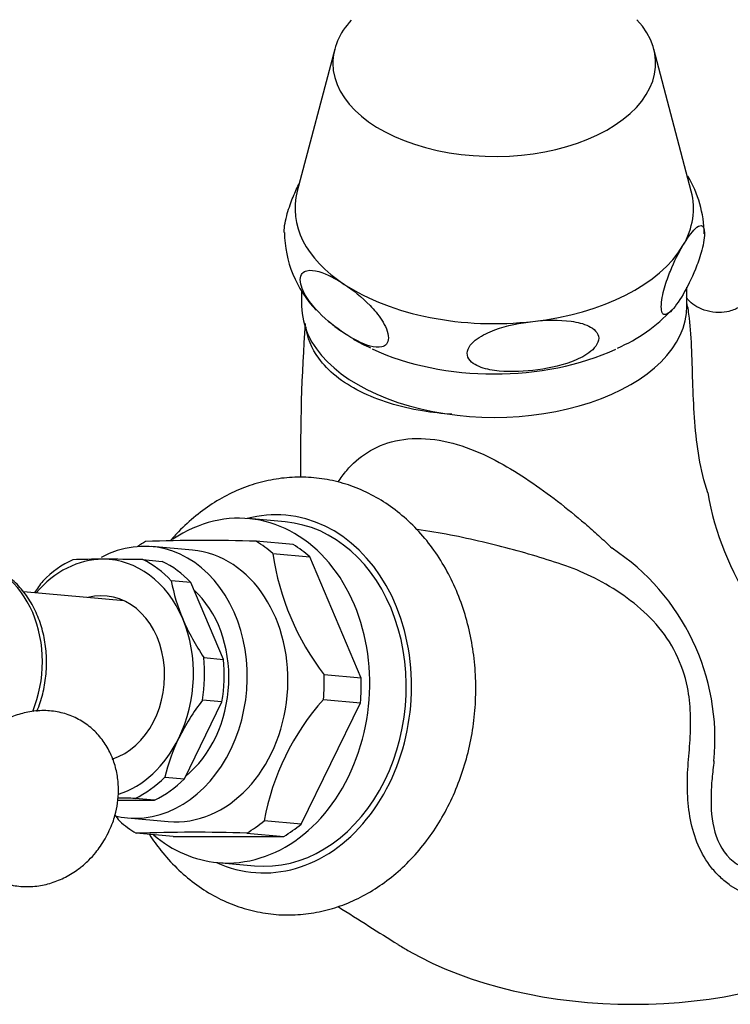
# Model space of a CAD drawing. Units: inches. Extents: x -566 to -24, y -153 to 407.
# Drawn here: x -278 to -224, y -80 to -6 of the extents above; entities that cross this region are included whole.
import ezdxf

# ---------------------------------------------------------------- set-up
doc = ezdxf.new("R2010")
doc.units = ezdxf.units.IN
for name, color, linetype in [('036013', 7, 'Continuous'), ('036192', 7, 'Continuous'), ('076004', 7, 'Continuous'), ('085002', 7, 'Continuous'), ('086001', 7, 'Continuous'), ('086007', 7, 'Continuous'), ('Default', 7, 'Continuous')]:
    doc.layers.add(name, color=color, linetype=linetype)

# ---------------------------------------------------------------- blocks, each defined once
blk = doc.blocks.new('SE15')
at = {"layer": '036013', "color": 7, "linetype": 'Continuous', "ltscale": 25.4}
blk.add_line((-269.63, -50.093), (-277.213, -49.416), dxfattribs=at)
at = {"layer": '036192', "color": 7, "linetype": 'Continuous', "ltscale": 25.4}
for centre, radius, start, end in [((-118.104, -39.152), 138.264, 175.87747, 180.6831), ((-204.619, -38.415), 21.377, 189.57031, 238.62348), ((-242.328, -60.489), 17.164, 354.45146, 56.7449), ((-195.564, -20.061), 58.801, 241.06724, 251.33933)]:
    blk.add_arc(centre, radius, start, end, dxfattribs=at)
for start_param, end_param in [(3.881507, 3.926991), (3.926991, 5.497787)]:
    blk.add_ellipse((-231.317, -66.609), major_axis=(24, 0), ratio=0.57735, start_param=start_param, end_param=end_param, dxfattribs=at)
for points, knots in [([(-223.228, -27.896), (-223.229, -27.897), (-223.252, -27.918), (-223.379, -28.011), (-223.767, -28.202), (-224.33, -28.366), (-225.104, -28.421), (-225.979, -28.241), (-226.703, -27.873), (-227.109, -27.52), (-227.263, -27.336), (-227.303, -27.285)], [0.0916434, 0.0916434, 0.0916434, 0.0916434, 0.131669, 0.2063956, 0.2728583, 0.3452156, 0.4533727, 0.5613703, 0.6643362, 0.7588606, 0.8005255, 0.8005255, 0.8005255, 0.8005255]), ([(-225.699, -41.969), (-225.992, -41.109), (-226.202, -40.207), (-226.509, -38.42), (-226.61, -37.52), (-226.825, -34.816), (-226.846, -32.996), (-226.946, -30.408), (-226.994, -29.569), (-227.134, -28.4), (-227.199, -28.005), (-227.28, -27.65)], [0, 0, 0, 0, 0.0625, 0.0625, 0.125, 0.125, 0.25, 0.25, 0.3125, 0.3125, 0.3469374, 0.3469374, 0.3469374, 0.3469374]), ([(-244.967, -36.045), (-245.712, -35.999), (-246.451, -35.916), (-248.92, -35.509), (-250.521, -35.014), (-252.552, -33.989), (-253.152, -33.608), (-254.203, -32.768), (-254.648, -32.308), (-255.541, -31.085), (-255.859, -30.279), (-255.952, -29.465)], [0.6612225, 0.6612225, 0.6612225, 0.6612225, 0.6875, 0.6875, 0.75, 0.75, 0.78125, 0.78125, 0.8125, 0.8125, 0.8616242, 0.8616242, 0.8616242, 0.8616242]), ([(-253.529, -41.152), (-253.338, -40.851), (-253.126, -40.559), (-252.455, -39.765), (-251.937, -39.297), (-250.725, -38.534), (-250.01, -38.228), (-248.413, -37.872), (-247.516, -37.822), (-245.699, -38.001), (-244.773, -38.229), (-243.016, -38.854), (-242.197, -39.241), (-239.847, -40.517), (-238.415, -41.523), (-236.319, -43.133), (-235.63, -43.691), (-234.605, -44.569), (-234.264, -44.869), (-233.587, -45.487), (-233.238, -45.817), (-232.916, -46.136)], [0.4037151, 0.4037151, 0.4037151, 0.4037151, 0.4375, 0.4375, 0.5, 0.5, 0.5625, 0.5625, 0.625, 0.625, 0.6875, 0.6875, 0.75, 0.75, 0.875, 0.875, 0.9375, 0.9375, 0.96875, 0.96875, 1, 1, 1, 1]), ([(-227.241, -56.587), (-227.422, -55.725), (-227.704, -54.871), (-228.505, -53.26), (-229.014, -52.519), (-230.18, -51.189), (-230.834, -50.598), (-232.195, -49.56), (-232.911, -49.101), (-235.119, -47.861), (-236.582, -47.366), (-239.56, -46.444), (-241.083, -46.039), (-244.244, -45.291), (-245.891, -44.94), (-247.592, -44.73)], [0, 0, 0, 0, 0.0625, 0.0625, 0.125, 0.125, 0.1875, 0.1875, 0.25, 0.25, 0.375, 0.375, 0.5, 0.5, 0.6219969, 0.6219969, 0.6219969, 0.6219969]), ([(-224.011, -71.523), (-224.266, -71.339), (-224.525, -71.127), (-224.994, -70.682), (-225.213, -70.443), (-225.824, -69.676), (-226.164, -69.099), (-226.689, -67.883), (-226.881, -67.23), (-227.137, -65.912), (-227.205, -65.243), (-227.256, -63.889), (-227.239, -63.209), (-227.152, -61.874), (-227.075, -61.215), (-226.996, -59.895), (-226.984, -59.236), (-227.041, -57.915), (-227.113, -57.239), (-227.241, -56.587)], [0, 0, 0, 0, 0.0625, 0.0625, 0.125, 0.125, 0.25, 0.25, 0.375, 0.375, 0.5, 0.5, 0.625, 0.625, 0.75, 0.75, 0.875, 0.875, 1, 1, 1, 1]), ([(-225.245, -62.148), (-225.29, -62.58), (-225.35, -63.025), (-225.426, -63.91), (-225.452, -64.356), (-225.475, -65.705), (-225.422, -66.623), (-224.933, -68.366), (-224.468, -69.156), (-223.46, -69.962), (-223.077, -70.159), (-222.349, -70.586), (-221.991, -70.798), (-220.225, -71.854), (-218.885, -72.684), (-216.468, -74.202), (-215.38, -74.898), (-214.401, -75.508)], [0, 0, 0, 0, 0.0625, 0.0625, 0.125, 0.125, 0.25, 0.25, 0.375, 0.375, 0.4375, 0.4375, 0.5, 0.5, 0.75, 0.75, 1, 1, 1, 1])]:
    blk.add_open_spline(points, degree=3, knots=knots, dxfattribs=at)
blk.add_open_spline([(-253.543, -73.106), (-251.952, -74.112), (-250.453, -75.059), (-249.045, -75.949)], degree=3, dxfattribs=at)
at = {"layer": '076004', "color": 7, "linetype": 'Continuous', "ltscale": 25.4}
for p, q in [((-253.794, -8.564), (-256.609, -19.258)), ((-226.95, -19.258), (-229.766, -8.564)), ((-227.28, -27.908), (-227.28, -26.473)), ((-256.28, -26.749), (-256.28, -27.908))]:
    blk.add_line(p, q, dxfattribs=at)
for centre, radius, start, end in [((-234.759, -22.627), 8.791, 1.0804, 30.8681), ((-248.93, -22.241), 8.648, 180.7191, 223.55338), ((-237.163, -20.138), 11.876, 293.04199, 317.41196), ((-248.93, -22.241), 8.648, 231.49164, 233.7606), ((-246.225, -19.923), 12.144, 229.93019, 234.21516), ((-246.225, -19.923), 12.144, 239.39094, 246.38488)]:
    blk.add_arc(centre, radius, start, end, dxfattribs=at)
for centre, major_axis, start_param, end_param in [((-241.78, -9.619), (-12.152, 0), 0, 3.62779), ((-241.78, -9.619), (-12.152, 0), 5.80073, 6.283185), ((-241.78, -20.56), (15, 0), 2.990721, 3.860559), ((-241.78, -20.56), (-15, 0), 2.813361, 3.292465), ((-241.78, -20.56), (15, 0), 4.907757, 5.954954), ((-241.78, -20.56), (15, 0), 3.860559, 4.907757), ((-241.78, -27.908), (-14.5, 0), 0, 3.141593), ((-241.78, -24.642), (-14.5, 0), 0.884398, 2.253791)]:
    blk.add_ellipse(centre, major_axis=major_axis, ratio=0.57735, start_param=start_param, end_param=end_param, dxfattribs=at)
for points, knots in [([(-257.605, -22.353), (-257.602, -21.94), (-257.489, -21.399), (-257.229, -20.481), (-257.08, -20.07), (-256.767, -19.298), (-256.605, -18.944), (-256.442, -18.618)], [0.7505885, 0.7505885, 0.7505885, 0.7505885, 0.8125, 0.8125, 0.875, 0.875, 0.9394498, 0.9394498, 0.9394498, 0.9394498]), ([(-227.581, -23.352), (-227.901, -23.895), (-228.218, -24.514), (-228.676, -25.64), (-228.829, -26.057), (-229.026, -26.752), (-229.086, -26.996), (-229.178, -27.495), (-229.207, -27.744), (-229.207, -28.155), (-229.178, -28.309), (-229.087, -28.496), (-229.027, -28.536), (-228.831, -28.565), (-228.679, -28.466), (-228.217, -28.038), (-227.89, -27.564), (-227.251, -26.477), (-226.936, -25.862), (-226.48, -24.736), (-226.329, -24.321), (-226.067, -23.394), (-225.954, -22.846), (-225.955, -22.023), (-226.07, -21.863), (-226.33, -21.825), (-226.48, -21.922), (-226.942, -22.349), (-227.26, -22.808), (-227.581, -23.352)], [0, 0, 0, 0, 0.125, 0.125, 0.1875, 0.1875, 0.21875, 0.21875, 0.25, 0.25, 0.28125, 0.28125, 0.3125, 0.3125, 0.375, 0.375, 0.5, 0.5, 0.625, 0.625, 0.6875, 0.6875, 0.75, 0.75, 0.8125, 0.8125, 0.875, 0.875, 1, 1, 1, 1]), ([(-253.067, -26.264), (-253.715, -25.836), (-254.371, -25.484), (-255.309, -25.218), (-255.613, -25.172), (-256.152, -25.298), (-256.387, -25.496), (-256.39, -26.117), (-256.332, -26.356), (-256.147, -26.82), (-256.025, -27.042), (-255.622, -27.673), (-255.314, -28.033), (-254.367, -29.014), (-253.704, -29.531), (-252.404, -30.386), (-251.752, -30.735), (-250.812, -30.998), (-250.506, -31.042), (-250.107, -30.943), (-249.985, -30.88), (-249.803, -30.662), (-249.744, -30.498), (-249.746, -30.088), (-249.806, -29.847), (-249.992, -29.385), (-250.115, -29.163), (-250.513, -28.541), (-250.822, -28.179), (-251.758, -27.209), (-252.42, -26.691), (-253.067, -26.264)], [0, 0, 0, 0, 0.125, 0.125, 0.1875, 0.1875, 0.25, 0.25, 0.28125, 0.28125, 0.3125, 0.3125, 0.375, 0.375, 0.5, 0.5, 0.625, 0.625, 0.6875, 0.6875, 0.71875, 0.71875, 0.75, 0.75, 0.78125, 0.78125, 0.8125, 0.8125, 0.875, 0.875, 1, 1, 1, 1]), ([(-238.868, -29.055), (-239.833, -29.166), (-240.799, -29.354), (-242.206, -29.869), (-242.662, -30.078), (-243.261, -30.505), (-243.445, -30.669), (-243.721, -31.035), (-243.813, -31.248), (-243.819, -31.659), (-243.733, -31.852), (-243.46, -32.163), (-243.278, -32.285), (-242.685, -32.58), (-242.224, -32.687), (-240.827, -32.883), (-239.842, -32.853), (-237.89, -32.63), (-236.912, -32.437), (-235.508, -31.918), (-235.046, -31.704), (-234.26, -31.134), (-233.916, -30.734), (-233.922, -30.122), (-234.012, -29.931), (-234.289, -29.624), (-234.471, -29.504), (-235.066, -29.213), (-235.525, -29.108), (-236.92, -28.914), (-237.903, -28.945), (-238.868, -29.055)], [0, 0, 0, 0, 0.125, 0.125, 0.1875, 0.1875, 0.21875, 0.21875, 0.25, 0.25, 0.28125, 0.28125, 0.3125, 0.3125, 0.375, 0.375, 0.5, 0.5, 0.625, 0.625, 0.6875, 0.6875, 0.75, 0.75, 0.78125, 0.78125, 0.8125, 0.8125, 0.875, 0.875, 1, 1, 1, 1])]:
    blk.add_open_spline(points, degree=3, knots=knots, dxfattribs=at)
at = {"layer": '085002', "color": 7, "linetype": 'Continuous', "ltscale": 25.4}
for points in [[(-271.077, -68.019), (-270.845, -67.573), (-270.576, -67.043), (-270.288, -66.12), (-270.12, -65.311), (-270.049, -64.318), (-270.127, -63.276), (-270.383, -62.22), (-270.825, -61.21), (-271.452, -60.295), (-272.247, -59.517), (-273.19, -58.911), (-274.255, -58.505), (-275.412, -58.322), (-276.582, -58.377), (-277.718, -58.653), (-278.767, -59.113), (-279.657, -59.697), (-280.357, -60.311), (-281.021, -61.035), (-281.359, -61.558), (-281.602, -61.942)], [(-281.602, -61.942), (-281.833, -62.388), (-282.102, -62.917), (-282.39, -63.84), (-282.558, -64.649), (-282.63, -65.642), (-282.551, -66.685), (-282.296, -67.74), (-281.853, -68.75), (-281.227, -69.665), (-280.431, -70.443), (-279.488, -71.049), (-278.424, -71.455), (-277.267, -71.639), (-276.096, -71.583), (-274.961, -71.308), (-273.911, -70.847), (-273.021, -70.264), (-272.322, -69.649), (-271.658, -68.925), (-271.32, -68.403), (-271.077, -68.019)]]:
    blk.add_open_spline(points, degree=3, knots=[0, 0, 0, 0, 0.067294, 0.094845, 0.140872, 0.189335, 0.241301, 0.295079, 0.349692, 0.404568, 0.459575, 0.514943, 0.571174, 0.628804, 0.688684, 0.744586, 0.801417, 0.857704, 0.900884, 0.939135, 1, 1, 1, 1], dxfattribs=at)
at = {"layer": '086001', "color": 7, "linetype": 'Continuous', "ltscale": 25.4}
for p, q in [((-257.523, -44.147), (-260.278, -43.901)), ((-256.909, -45.859), (-259.695, -45.61)), ((-264.503, -46.284), (-267.565, -46.011)), ((-258.452, -46.538), (-255.666, -46.786)), ((-268.24, -46.989), (-266.77, -47.12)), ((-251.796, -55.905), (-255.666, -46.786)), ((-264.624, -48.721), (-266.093, -48.59)), ((-262.173, -54.495), (-264.624, -48.721)), ((-263.643, -54.363), (-262.173, -54.495)), ((-251.796, -55.905), (-254.582, -55.656)), ((-265.105, -63.485), (-262.278, -57.704)), ((-262.278, -57.704), (-263.748, -57.572)), ((-256.322, -66.895), (-251.856, -57.763)), ((-254.643, -57.515), (-251.856, -57.763)), ((-266.575, -63.354), (-265.105, -63.485)), ((-270.127, -65.098), (-267.356, -65.093)), ((-267.356, -65.093), (-268.826, -64.962)), ((-269.389, -66.43), (-266.327, -66.703)), ((-256.322, -66.895), (-259.108, -66.646)), ((-265.961, -67.839), (-268.747, -67.59)), ((-265.961, -67.839), (-257.625, -67.826)), ((-260.412, -67.577), (-257.625, -67.826)), ((-262.591, -69.798), (-259.836, -70.044))]:
    blk.add_line(p, q, dxfattribs=at)
for centre, radius, start, end in [((-263.671, -169.243), 123.697, 88.15783, 92.01956), ((-239.153, -43.728), 19.502, 188.28397, 217.7094), ((-271.26, -116.026), 69.066, 89.98848, 91.87309), ((-271.251, -204.845), 157.885, 88.90691, 89.99791), ((-261.874, -59.248), 17.502, 142.54869, 146.09242), ((-252.947, -46.195), 13.362, 190.32557, 203.12995), ((-248.466, -44.191), 18.271, 203.39016, 213.83353), ((-249.68, -68.323), 17.705, 142.61234, 153.52644), ((-240.534, -70.072), 18.888, 138.33049, 169.55119), ((-253.056, -66.543), 13.89, 153.89262, 166.72805), ((-271.803, -219.207), 154.273, 88.89414, 89.37544), ((-255.189, -55.001), 18.843, 216.43251, 218.23623), ((-264.388, -191.21), 123.697, 88.15783, 92.01956)]:
    blk.add_arc(centre, radius, start, end, dxfattribs=at)
for centre, major_axis, start_param, end_param in [((-261.435, -56.849), (-1.157, -12.948), 0, 3.71178), ((-258.679, -57.095), (1.201, 13.446), 2.868389, 6.283185), ((-258.679, -57.095), (1.201, 13.446), 0, 0.273204), ((-258.679, -57.095), (-1.157, -12.948), 0, 3.141593), ((-268.477, -56.22), (-0.912, -10.209), 0, 3.618613), ((-264.221, -56.6), (1.085, 12.152), 0.518801, 0.586201), ((-264.221, -56.6), (1.085, 12.152), 5.754789, 5.907484), ((-261.435, -56.849), (1.085, 12.152), 5.754789, 5.907484), ((-265.415, -56.494), (0.912, 10.209), 3.141593, 6.283185), ((-271.539, -55.947), (0.801, 8.964), 0.07155, 0.841069), ((-271.171, -55.98), (0.854, 9.562), 0.426971, 0.763326), ((-271.539, -55.947), (-0.801, -8.964), 2.165945, 3.213143), ((-271.171, -55.98), (0.854, 9.562), 5.662959, 5.999314), ((-269.702, -56.111), (0.854, 9.562), 5.662959, 5.999314), ((-271.539, -55.947), (-0.556, -6.225), 0.31473, 3.425387), ((-268.477, -56.22), (-0.756, -8.466), 0.653754, 2.600786), ((-271.539, -55.947), (0.801, 8.964), 4.26034, 5.307538), ((-271.171, -55.98), (-0.854, -9.562), 1.474169, 1.810524), ((-269.702, -56.111), (0.854, 9.562), 4.615762, 4.952117), ((-264.221, -56.6), (-1.085, -12.152), 1.565999, 1.718694), ((-261.435, -56.849), (1.085, 12.152), 4.707591, 4.860287), ((-271.539, -55.947), (-0.801, -8.964), 0.320535, 1.118748), ((-271.171, -55.98), (-0.854, -9.562), 0.426971, 0.763326), ((-269.702, -56.111), (-0.854, -9.562), 0.426971, 0.763326), ((-268.477, -56.22), (-0.912, -10.209), 6.164627, 6.283185), ((-264.221, -56.6), (-1.085, -12.152), 5.754789, 5.907484), ((-264.221, -56.6), (-1.085, -12.152), 0.518801, 0.671496), ((-261.435, -56.849), (-1.085, -12.152), 0.518801, 0.671496), ((-261.435, -56.849), (-1.157, -12.948), 5.773718, 6.283185)]:
    blk.add_ellipse(centre, major_axis=major_axis, ratio=0.788675, start_param=start_param, end_param=end_param, dxfattribs=at)
blk.add_open_spline([(-267.731, -67.694), (-267.463, -68.106), (-266.824, -68.996), (-265.704, -70.237), (-264.373, -71.376), (-262.933, -72.307), (-261.409, -73.016), (-259.825, -73.495), (-258.206, -73.742), (-256.576, -73.755), (-254.957, -73.538), (-253.369, -73.096), (-251.833, -72.435), (-250.366, -71.563), (-248.989, -70.491), (-247.719, -69.23), (-246.574, -67.799), (-245.573, -66.216), (-244.729, -64.505), (-244.056, -62.69), (-243.561, -60.797), (-243.254, -58.852), (-243.138, -56.883), (-243.215, -54.917), (-243.487, -52.981), (-243.949, -51.102), (-244.599, -49.307), (-245.428, -47.622), (-246.426, -46.075), (-247.58, -44.689), (-248.871, -43.486), (-250.278, -42.487), (-251.778, -41.706), (-253.345, -41.152), (-254.956, -40.831), (-256.585, -40.743), (-258.21, -40.886), (-259.81, -41.257), (-261.365, -41.848), (-262.856, -42.653), (-264.264, -43.663), (-265.348, -44.66), (-265.952, -45.321), (-266.147, -45.547)], degree=3, knots=[0.1113794, 0.1113794, 0.1113794, 0.1113794, 0.1269047, 0.1461587, 0.1652868, 0.1842518, 0.2030343, 0.2216408, 0.2401053, 0.2584838, 0.2768313, 0.2952081, 0.3136758, 0.3322773, 0.3510326, 0.3699385, 0.3889742, 0.4081104, 0.4273174, 0.4465709, 0.4658545, 0.4851592, 0.504482, 0.523824, 0.543186, 0.5625668, 0.5819586, 0.6013449, 0.6206993, 0.6399845, 0.6591575, 0.6781781, 0.6970199, 0.7156805, 0.7341853, 0.7525843, 0.7709372, 0.7892973, 0.8077301, 0.8262853, 0.8449906, 0.8638496, 0.8732068, 0.8732068, 0.8732068, 0.8732068], dxfattribs=at)
at = {"layer": '086007', "color": 7, "linetype": 'Continuous', "ltscale": 25.4}
blk.add_ellipse((-282.12, -55.002), major_axis=(0.712, 7.968), ratio=0.788675, start_param=4.339145, end_param=6.283185, dxfattribs=at)
blk.add_open_spline([(-276.207, -58.401), (-276.204, -58.393), (-276.03, -57.973), (-275.744, -57.106), (-275.504, -55.755), (-275.455, -54.38), (-275.601, -53.019), (-275.941, -51.711), (-276.466, -50.496), (-277.168, -49.41), (-277.992, -48.521), (-278.685, -48.008), (-279.026, -47.807), (-279.072, -47.78)], degree=3, knots=[0.4287317, 0.4287317, 0.4287317, 0.4287317, 0.429878, 0.4925675, 0.5554413, 0.6184496, 0.6815921, 0.7448711, 0.8082392, 0.8715613, 0.9345912, 0.9924372, 1, 1, 1, 1], dxfattribs=at)

msp = doc.modelspace()

# ---------------------------------------------------------------- block references
at = {"layer": 'Default'}
msp.add_blockref('SE15', (0, 0), dxfattribs=at)

doc.saveas('drawing.dxf')
